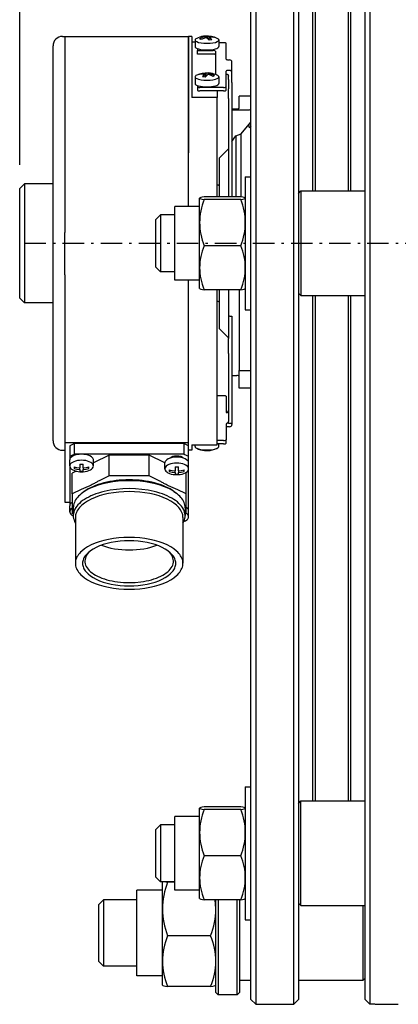
# Model space of a CAD drawing. Extents: x -140 to 1467, y 621 to 3584.
# Drawn here: x -137 to -58, y 660 to 867 of the extents above; entities that cross this region are included whole.
import ezdxf

# ---------------------------------------------------------------- set-up
doc = ezdxf.new("R2010")
doc.units = 0
doc.linetypes.add('CENTER', pattern=[8, 4.5, -1.5, 0.5, -1.5])
doc.linetypes.add('SOLID', pattern=[0])
doc.layers.add('1', color=7, linetype='Continuous')

# ---------------------------------------------------------------- blocks, each defined once
blk = doc.blocks.new('*D19')
at = {"layer": '1', "color": 3, "linetype": 'SOLID'}
blk.add_line((-137.45, 836.58), (-137.45, 1141.36), dxfattribs=at)

msp = doc.modelspace()

# ---------------------------------------------------------------- linework, layer by layer
at = {"layer": '1', "color": 7, "linetype": 'SOLID'}
for p, q in [((-87.85, 980.08), (-87.85, 660.08)), ((-79.85, 660.08), (-79.85, 980.08)), ((-63.85, 980.08), (-63.85, 660.08)), ((-88.85, 661.08), (-88.85, 979.08)), ((-78.85, 979.08), (-78.85, 661.08)), ((-64.85, 661.08), (-64.85, 979.08)), ((-75.85, 831.08), (-75.85, 937.33)), ((-75.35, 937.33), (-75.35, 831.08)), ((-68.35, 831.08), (-68.35, 937.33)), ((-67.85, 831.08), (-67.85, 937.33)), ((-128.45, 863.58), (-101.95, 863.58)), ((-127.95, 863.58), (-127.95, 822.36)), ((-101.95, 863.58), (-101.95, 839.08)), ((-101.95, 839.08), (-101.95, 863.58)), ((-101.25, 863.58), (-101.95, 863.58)), ((-101.25, 863.58), (-101.25, 850.72)), ((-98.55, 863.49), (-98.55, 863.24)), ((-98.53, 863.64), (-98.44, 863.27)), ((-97.96, 863.09), (-97.96, 863.57)), ((-97.64, 862.8), (-97.64, 863.41)), ((-96.92, 863.39), (-96.87, 863.5)), ((-130.45, 778.58), (-130.45, 861.58)), ((-101.25, 862.46), (-100.6, 862.46)), ((-100.6, 862.83), (-100.6, 861.43)), ((-95.6, 862.83), (-95.6, 861.43)), ((-94.6, 862.26), (-95.6, 862.26)), ((-94.1, 858.8), (-94.1, 862.13)), ((-100.1, 861.02), (-100.1, 860.6)), ((-100.1, 860.6), (-96.8, 860.6)), ((-100.1, 859.88), (-100.1, 860.6)), ((-96.8, 859.88), (-100.1, 859.88)), ((-96.3, 860.46), (-96.3, 855.56)), ((-93.6, 858.66), (-93.35, 858.66)), ((-92.85, 855.96), (-92.85, 858.18)), ((-100.6, 855.06), (-100.6, 853.67)), ((-99.37, 855.72), (-99.32, 855.61)), ((-98.55, 855.64), (-98.55, 855.04)), ((-98.26, 855.25), (-98.26, 855.81)), ((-97.82, 855.53), (-97.75, 855.88)), ((-97.65, 855.49), (-97.65, 855.73)), ((-95.6, 855.06), (-95.6, 853.67)), ((-94.1, 852.97), (-94.1, 856.3)), ((-93.35, 856.44), (-93.6, 856.44)), ((-93.6, 854.52), (-93.6, 855.24)), ((-92.85, 854.52), (-92.85, 855.96)), ((-100.1, 853.25), (-100.1, 852.97)), ((-100.1, 852.97), (-100.1, 852.25)), ((-94.1, 852.25), (-94.1, 852.97)), ((-93.6, 854.52), (-93.6, 853.9)), ((-93.6, 853.9), (-93.6, 852.53)), ((-92.85, 853.9), (-92.85, 854.52)), ((-92.85, 853.9), (-92.85, 852.53)), ((-94.6, 852.83), (-99.6, 852.83)), ((-94.6, 852.11), (-99.6, 852.11)), ((-95.95, 852.11), (-95.95, 850.72)), ((-93.6, 850.51), (-93.6, 852.53)), ((-92.85, 852.53), (-92.85, 850.51)), ((-88.85, 851), (-91.35, 851)), ((-91.35, 848.51), (-91.35, 851)), ((-95.95, 850.72), (-101.25, 850.72)), ((-95.95, 829.82), (-95.95, 850.72)), ((-93.6, 850.51), (-93.6, 829.82)), ((-92.85, 850.51), (-92.85, 829.82)), ((-92.85, 848.37), (-91.85, 848.37)), ((-92.85, 848.16), (-89.35, 848.16)), ((-90.95, 843.08), (-88.85, 845.58)), ((-89.12, 845.25), (-88.85, 845.57)), ((-88.85, 845.25), (-89.12, 845.25)), ((-88.85, 844.69), (-89.12, 844.37)), ((-92.85, 841.49), (-92.01, 842.69)), ((-92.01, 842.69), (-90.95, 843.08)), ((-92.01, 842.69), (-92.01, 829.82)), ((-90.95, 829.82), (-90.95, 843.08)), ((-92.85, 841.52), (-92.85, 841.49)), ((-101.95, 827.83), (-101.95, 839.08)), ((-95.45, 838.08), (-93.6, 839.93)), ((-95.45, 829.82), (-95.45, 838.08)), ((-137.45, 831.58), (-136.45, 832.58)), ((-136.45, 832.58), (-136.45, 807.58)), ((-130.45, 832.58), (-136.45, 832.58)), ((-95.75, 832.28), (-95.95, 832.28)), ((-90.05, 834.08), (-90.05, 806.08)), ((-90.05, 834.08), (-88.85, 834.08)), ((-137.45, 808.58), (-137.45, 831.58)), ((-78.85, 830.58), (-78.35, 831.08)), ((-78.35, 831.08), (-78.35, 809.08)), ((-78.35, 831.08), (-64.85, 831.08)), ((-99.65, 829.57), (-99.65, 829.58)), ((-99.65, 824.44), (-99.65, 829.57)), ((-90.99, 829.82), (-98.71, 829.82)), ((-90.99, 829.31), (-98.71, 829.31)), ((-108.85, 825.08), (-107.85, 826.08)), ((-107.85, 826.08), (-107.85, 814.08)), ((-104.85, 826.08), (-107.85, 826.08)), ((-104.85, 812.33), (-104.85, 827.83)), ((-99.65, 827.83), (-104.85, 827.83)), ((-108.85, 815.08), (-108.85, 825.08)), ((-99.65, 814.95), (-99.65, 824.44)), ((-127.95, 813.44), (-127.95, 822.36)), ((-90.99, 819.57), (-98.71, 819.57)), ((-108.85, 815.08), (-107.85, 814.08)), ((-104.85, 814.08), (-107.85, 814.08)), ((-99.65, 810.58), (-99.65, 814.95)), ((-127.95, 813.44), (-127.95, 791.25)), ((-99.65, 812.33), (-104.85, 812.33)), ((-101.95, 791.25), (-101.95, 812.33)), ((-90.99, 810.33), (-98.71, 810.33)), ((-95.95, 777.7), (-95.95, 810.33)), ((-95.45, 802.08), (-95.45, 810.33)), ((-93.6, 810.33), (-93.6, 804.9)), ((-91.35, 810.33), (-91.35, 793.34)), ((-78.85, 809.58), (-78.35, 809.08)), ((-137.45, 808.58), (-136.45, 807.58)), ((-130.45, 807.58), (-136.45, 807.58)), ((-95.75, 807.88), (-95.95, 807.88)), ((-78.35, 809.08), (-64.85, 809.08)), ((-75.85, 702.83), (-75.85, 809.08)), ((-75.35, 809.08), (-75.35, 702.83)), ((-68.35, 702.83), (-68.35, 809.08)), ((-67.85, 702.83), (-67.85, 809.08)), ((-90.05, 806.08), (-88.85, 806.08)), ((-93.6, 804.9), (-93.6, 800.07)), ((-93.1, 804.76), (-92.85, 804.76)), ((-92.85, 804.76), (-92.85, 792.27)), ((-95.45, 802.08), (-93.6, 800.23)), ((-93.6, 796.88), (-93.6, 800.07)), ((-93.6, 796.88), (-93.6, 782.63)), ((-91.35, 793.34), (-88.85, 793.34)), ((-91.35, 789.63), (-91.35, 793.34)), ((-127.95, 791.25), (-127.95, 781.86)), ((-101.95, 781.86), (-101.95, 791.25)), ((-92.85, 792.27), (-91.85, 792.27)), ((-92.85, 792.27), (-92.85, 782.63)), ((-88.85, 789.63), (-91.35, 789.63)), ((-94.6, 788.04), (-95.95, 788.04)), ((-94.1, 787.91), (-94.1, 784.58)), ((-93.6, 782.2), (-93.6, 782.63)), ((-92.85, 782.63), (-92.85, 782.2)), ((-127.95, 781.86), (-127.95, 778.21)), ((-101.95, 778.21), (-101.95, 781.86)), ((-94.1, 782.08), (-94.1, 778.75)), ((-92.85, 782.2), (-93.6, 782.2)), ((-93.35, 781.5), (-93.6, 781.5)), ((-92.85, 782.2), (-92.85, 781.98)), ((-94.6, 778.61), (-95.95, 778.61)), ((-94.1, 778.03), (-94.1, 778.75)), ((-128.45, 776.58), (-127.95, 776.58)), ((-127.95, 778.21), (-101.95, 778.21)), ((-127.95, 778.21), (-127.95, 765.65)), ((-125.95, 777.97), (-126.95, 777.49)), ((-126.95, 777.49), (-126.95, 775.3)), ((-102.95, 777.97), (-125.95, 777.97)), ((-125.95, 775.78), (-125.95, 777.97)), ((-102.95, 777.97), (-102.95, 775.78)), ((-101.95, 777.49), (-102.95, 777.97)), ((-101.95, 777.49), (-101.95, 778.21)), ((-101.95, 775.3), (-101.95, 777.49)), ((-101.25, 776.58), (-101.95, 776.58)), ((-101.25, 777.7), (-95.95, 777.7)), ((-101.25, 777.7), (-101.25, 776.58)), ((-100.6, 777.33), (-100.6, 777.7)), ((-94.6, 777.89), (-95.95, 777.89)), ((-95.6, 777.33), (-95.6, 777.89)), ((-126.95, 775.3), (-125.95, 775.78)), ((-126.95, 775.3), (-126.95, 774.53)), ((-126.95, 773.26), (-126.95, 774.53)), ((-102.95, 775.78), (-125.95, 775.78)), ((-118.67, 775.54), (-121.95, 773.95)), ((-121.95, 773.26), (-121.95, 774.53)), ((-110.23, 775.54), (-118.67, 775.54)), ((-118.67, 771.16), (-118.67, 775.54)), ((-106.95, 773.95), (-110.23, 775.54)), ((-110.23, 771.16), (-110.23, 775.54)), ((-105.7, 774.96), (-105.7, 775.05)), ((-103.2, 774.96), (-103.2, 775.05)), ((-102.95, 775.78), (-101.95, 775.3)), ((-101.95, 773.92), (-101.95, 775.3)), ((-126.95, 773.26), (-126.95, 764.91)), ((-125.6, 772.19), (-126.45, 771.78)), ((-125.84, 773.02), (-126.01, 772.74)), ((-124.79, 773.66), (-124.79, 772.86)), ((-124.79, 772.53), (-124.79, 772.86)), ((-124.79, 772.53), (-124.79, 772.15)), ((-124.11, 772.86), (-124.11, 773.66)), ((-124.11, 772.86), (-124.11, 772.53)), ((-124.11, 772.15), (-124.11, 772.53)), ((-122.89, 772.74), (-123.05, 773.02)), ((-106.95, 772.65), (-106.95, 773.92)), ((-105.84, 772.41), (-106.01, 772.13)), ((-104.79, 773.05), (-104.79, 772.24)), ((-104.79, 771.92), (-104.79, 772.24)), ((-104.11, 772.24), (-104.11, 773.05)), ((-104.11, 772.24), (-104.11, 771.92)), ((-102.89, 772.13), (-103.05, 772.41)), ((-101.95, 772.65), (-101.95, 773.92)), ((-101.95, 764.18), (-101.95, 772.65)), ((-126.45, 767.4), (-126.45, 771.78)), ((-118.67, 771.16), (-120.6, 770.23)), ((-110.23, 771.16), (-118.67, 771.16)), ((-108.3, 770.23), (-110.23, 771.16)), ((-104.79, 771.92), (-104.79, 771.54)), ((-104.11, 771.54), (-104.11, 771.92)), ((-102.45, 771.78), (-102.58, 771.84)), ((-102.45, 767.4), (-102.45, 771.78)), ((-124.52, 768.34), (-126.45, 767.4)), ((-102.45, 767.4), (-104.38, 768.34)), ((-126.45, 767.4), (-126.45, 763.32)), ((-123.87, 767.89), (-124.25, 767.62)), ((-105.03, 767.89), (-104.65, 767.62)), ((-102.45, 763.32), (-102.45, 767.4)), ((-127.95, 765.65), (-126.95, 765.65)), ((-126.95, 763.64), (-126.95, 764.91)), ((-126.2, 764.49), (-126.2, 762.82)), ((-102.7, 764.49), (-102.7, 762.82)), ((-101.95, 764.18), (-102.04, 764.14)), ((-126.45, 763.32), (-126.2, 763.2)), ((-125.75, 762.43), (-125.75, 752.8)), ((-103.15, 762.43), (-103.15, 752.8)), ((-102.7, 763.2), (-102.45, 763.32)), ((-101.95, 762.55), (-101.95, 763.82)), ((-90.05, 705.83), (-90.05, 677.83)), ((-90.05, 705.83), (-88.85, 705.83)), ((-78.85, 702.33), (-78.35, 702.83)), ((-78.35, 702.83), (-64.85, 702.83)), ((-78.35, 680.83), (-78.35, 702.83)), ((-99.65, 701.32), (-99.65, 701.33)), ((-99.65, 696.19), (-99.65, 701.32)), ((-90.99, 701.57), (-98.71, 701.57)), ((-90.99, 701.06), (-98.71, 701.06)), ((-108.85, 696.83), (-107.85, 697.83)), ((-107.85, 697.83), (-107.85, 685.83)), ((-104.85, 697.83), (-107.85, 697.83)), ((-104.85, 684.08), (-104.85, 699.58)), ((-99.65, 699.58), (-104.85, 699.58)), ((-108.85, 686.83), (-108.85, 696.83)), ((-99.65, 686.7), (-99.65, 696.19)), ((-90.99, 691.32), (-98.71, 691.32)), ((-108.85, 686.83), (-107.85, 685.83)), ((-104.85, 685.83), (-107.85, 685.83)), ((-107.45, 680.13), (-107.45, 685.83)), ((-104.85, 685.77), (-106.36, 685.77)), ((-99.65, 682.33), (-99.65, 686.7)), ((-112.85, 666.08), (-112.85, 684.08)), ((-107.45, 684.08), (-112.85, 684.08)), ((-99.65, 684.08), (-104.85, 684.08)), ((-120.85, 681.08), (-119.85, 682.08)), ((-119.85, 682.08), (-119.85, 668.08)), ((-112.85, 682.08), (-119.85, 682.08)), ((-90.99, 682.08), (-98.71, 682.08)), ((-96.25, 662.58), (-96.25, 682.08)), ((-95.75, 682.08), (-95.75, 662.08)), ((-91.75, 662.08), (-91.75, 682.08)), ((-91.25, 682.08), (-91.25, 662.58)), ((-78.85, 681.33), (-78.35, 680.83)), ((-120.85, 669.08), (-120.85, 681.08)), ((-107.45, 669.15), (-107.45, 680.13)), ((-78.35, 680.83), (-64.85, 680.83)), ((-65.35, 680.83), (-65.35, 665.08)), ((-90.05, 677.83), (-88.85, 677.83)), ((-97.34, 674.49), (-106.36, 674.49)), ((-120.85, 669.08), (-119.85, 668.08)), ((-107.45, 664.08), (-107.45, 669.15)), ((-112.85, 668.08), (-119.85, 668.08)), ((-107.45, 666.08), (-112.85, 666.08)), ((-88.85, 665.08), (-91.25, 665.08)), ((-65.35, 665.08), (-78.85, 665.08)), ((-64.85, 665.58), (-65.35, 665.08)), ((-97.34, 663.8), (-106.36, 663.8)), ((-96.25, 662.58), (-95.75, 662.08)), ((-91.25, 662.58), (-91.75, 662.08)), ((-91.75, 662.08), (-95.75, 662.08)), ((-88.85, 661.08), (-87.85, 660.08)), ((-78.85, 661.08), (-79.85, 660.08)), ((-64.85, 661.08), (-63.85, 660.08)), ((-87.85, 660.08), (-79.85, 660.08)), ((-62.81, 660.08), (-63.85, 660.08))]:
    msp.add_line(p, q, dxfattribs=at)
at = {"layer": '1', "color": 2, "linetype": 'CENTER'}
msp.add_line((-136.43, 820.08), (745.16, 820.08), dxfattribs=at)
at = {"layer": '1', "color": 7, "linetype": 'SOLID'}
for points in [[(-98.55, 863.49), (-99.1, 863.33), (-99.64, 863.1)], [(-98.24, 863.32), (-98.79, 863.16), (-99.32, 862.93)], [(-98.53, 863.64), (-98.83, 863.61), (-99.12, 863.56)], [(-98.55, 863.49), (-98.84, 863.56), (-99.12, 863.56)], [(-97.96, 863.57), (-98.24, 863.65), (-98.53, 863.64)], [(-97.67, 862.79), (-97.95, 863.09), (-98.24, 863.32)], [(-96.87, 863.5), (-97.41, 863.57), (-97.96, 863.57)], [(-97.07, 862.88), (-97.35, 863.18), (-97.64, 863.41)], [(-96.56, 863.34), (-97.09, 863.41), (-97.64, 863.41)], [(-96.56, 863.34), (-96.71, 863.43), (-96.87, 863.5)], [(-100.26, 863.17), (-100.41, 863.09), (-100.51, 863), (-100.58, 862.92), (-100.6, 862.83), (-100.58, 862.73), (-100.51, 862.65), (-100.41, 862.56), (-100.26, 862.48), (-99.87, 862.33), (-99.35, 862.22), (-98.75, 862.16), (-98.1, 862.13), (-97.45, 862.16), (-96.85, 862.22), (-96.33, 862.33), (-95.93, 862.48), (-95.79, 862.56), (-95.68, 862.65), (-95.62, 862.73), (-95.6, 862.83), (-95.62, 862.92), (-95.68, 863), (-95.79, 863.09), (-95.93, 863.17)], [(-100.6, 861.43), (-100.59, 861.36), (-100.55, 861.3), (-100.41, 861.17), (-100.18, 861.05), (-99.87, 860.94), (-99.49, 860.86), (-99.06, 860.79), (-98.59, 860.75), (-98.1, 860.74), (-97.61, 860.75), (-97.14, 860.79), (-96.71, 860.86), (-96.33, 860.94), (-96.02, 861.05), (-95.79, 861.17), (-95.65, 861.3), (-95.61, 861.36), (-95.6, 861.43)], [(-99.32, 862.93), (-99.64, 863.1)], [(-97.07, 862.88), (-97.67, 862.79)], [(-94.1, 862.13), (-94.11, 862.15), (-94.14, 862.18), (-94.24, 862.22), (-94.41, 862.25), (-94.6, 862.26)], [(-96.3, 860.46), (-96.31, 860.49), (-96.34, 860.51), (-96.44, 860.56), (-96.61, 860.59), (-96.8, 860.6)], [(-96.3, 859.74), (-96.31, 859.77), (-96.34, 859.79), (-96.44, 859.84), (-96.61, 859.87), (-96.8, 859.88)], [(-94.1, 858.8), (-94.09, 858.77), (-94.06, 858.74), (-93.95, 858.7), (-93.79, 858.67), (-93.6, 858.66)], [(-92.85, 858.18), (-92.89, 858.36), (-92.99, 858.52), (-93.16, 858.62), (-93.35, 858.66)], [(-100.26, 855.41), (-100.41, 855.33), (-100.51, 855.24), (-100.58, 855.15), (-100.6, 855.06), (-100.58, 854.97), (-100.51, 854.88), (-100.41, 854.79), (-100.26, 854.71), (-99.87, 854.57), (-99.35, 854.46), (-98.75, 854.39), (-98.1, 854.37), (-97.45, 854.39), (-96.85, 854.46), (-96.33, 854.57), (-95.93, 854.71), (-95.79, 854.79), (-95.68, 854.88), (-95.62, 854.97), (-95.6, 855.06), (-95.62, 855.15), (-95.68, 855.24), (-95.79, 855.33), (-95.93, 855.41)], [(-99.37, 855.72), (-99.52, 855.64), (-99.66, 855.55)], [(-98.55, 855.64), (-99.11, 855.63), (-99.66, 855.55)], [(-98.26, 855.81), (-98.83, 855.8), (-99.37, 855.72)], [(-98.55, 855.64), (-98.81, 855.4), (-99.06, 855.1)], [(-98.45, 855.02), (-99.06, 855.1)], [(-97.93, 855.56), (-98.19, 855.32), (-98.45, 855.02)], [(-97.75, 855.88), (-98, 855.88), (-98.26, 855.81)], [(-96.82, 855.18), (-97.37, 855.41), (-97.93, 855.56)], [(-97.14, 855.81), (-97.44, 855.86), (-97.75, 855.88)], [(-97.14, 855.81), (-97.39, 855.81), (-97.65, 855.73)], [(-96.54, 855.35), (-97.09, 855.58), (-97.65, 855.73)], [(-96.54, 855.35), (-96.82, 855.18)], [(-93.6, 856.44), (-93.79, 856.43), (-93.95, 856.4), (-94.06, 856.35), (-94.09, 856.33), (-94.1, 856.3)], [(-94.1, 855.58), (-94.1, 855.59), (-94.09, 855.6), (-94.08, 855.62), (-94.07, 855.63), (-94.05, 855.64), (-94.03, 855.65), (-94, 855.65), (-93.88, 855.65), (-93.84, 855.63), (-93.81, 855.62), (-93.78, 855.6), (-93.75, 855.57), (-93.72, 855.55), (-93.69, 855.51), (-93.67, 855.48), (-93.65, 855.44), (-93.63, 855.4), (-93.62, 855.36), (-93.61, 855.32), (-93.6, 855.28), (-93.6, 855.24)], [(-92.85, 855.96), (-92.89, 856.14), (-92.99, 856.3), (-93.16, 856.4), (-93.35, 856.44)], [(-100.6, 853.67), (-100.59, 853.6), (-100.55, 853.53), (-100.41, 853.4), (-100.18, 853.28), (-99.87, 853.18), (-99.49, 853.09), (-99.06, 853.03), (-98.59, 852.99), (-98.1, 852.97), (-97.61, 852.99), (-97.14, 853.03), (-96.71, 853.09), (-96.33, 853.18), (-96.02, 853.28), (-95.79, 853.4), (-95.65, 853.53), (-95.61, 853.6), (-95.6, 853.67)], [(-100.1, 852.97), (-100.09, 852.95), (-100.06, 852.92), (-99.95, 852.88), (-99.79, 852.85), (-99.6, 852.83)], [(-94.6, 852.83), (-94.41, 852.85), (-94.24, 852.88), (-94.14, 852.92), (-94.11, 852.95), (-94.1, 852.97)], [(-100.1, 852.25), (-100.09, 852.23), (-100.06, 852.2), (-99.95, 852.15), (-99.79, 852.12), (-99.6, 852.11)], [(-94.6, 852.11), (-94.41, 852.12), (-94.24, 852.15), (-94.14, 852.2), (-94.11, 852.23), (-94.1, 852.25)], [(-91.85, 848.37), (-91.66, 848.38), (-91.49, 848.41), (-91.39, 848.46), (-91.36, 848.48), (-91.35, 848.51)], [(-89.35, 848.16), (-89.16, 848.17), (-88.99, 848.2), (-88.89, 848.25), (-88.86, 848.27), (-88.85, 848.3)], [(-89.12, 844.37), (-89.14, 844.41), (-89.17, 844.45), (-89.19, 844.48), (-89.2, 844.52), (-89.22, 844.56), (-89.23, 844.59), (-89.24, 844.63), (-89.25, 844.66), (-89.26, 844.7), (-89.27, 844.74), (-89.27, 844.77), (-89.27, 844.81), (-89.27, 844.85), (-89.27, 844.88), (-89.26, 844.92), (-89.25, 844.96), (-89.24, 844.99), (-89.23, 845.03), (-89.22, 845.07), (-89.2, 845.1), (-89.19, 845.14), (-89.17, 845.18), (-89.14, 845.21), (-89.12, 845.25)], [(-98.71, 829.82), (-99.12, 829.76), (-99.41, 829.7), (-99.59, 829.63), (-99.63, 829.6), (-99.65, 829.57)], [(-99.65, 829.57), (-99.63, 829.54), (-99.59, 829.5), (-99.41, 829.44), (-99.12, 829.38), (-98.71, 829.31)], [(-98.71, 829.31), (-98.93, 828.72), (-99.12, 828.13), (-99.28, 827.52), (-99.41, 826.91), (-99.51, 826.3), (-99.59, 825.68), (-99.63, 825.06), (-99.65, 824.44)], [(-90.05, 829.57), (-90.06, 829.6), (-90.11, 829.63), (-90.29, 829.7), (-90.58, 829.76), (-90.99, 829.82)], [(-90.99, 829.31), (-90.58, 829.38), (-90.29, 829.44), (-90.11, 829.5), (-90.06, 829.54), (-90.05, 829.57)], [(-90.05, 824.44), (-90.06, 825.06), (-90.11, 825.68), (-90.18, 826.3), (-90.29, 826.91), (-90.42, 827.52), (-90.58, 828.13), (-90.77, 828.72), (-90.99, 829.31)], [(-99.65, 824.44), (-99.63, 823.82), (-99.59, 823.2), (-99.51, 822.58), (-99.41, 821.97), (-99.28, 821.36), (-99.12, 820.76), (-98.93, 820.16), (-98.71, 819.57)], [(-90.99, 819.57), (-90.77, 820.16), (-90.58, 820.76), (-90.42, 821.36), (-90.29, 821.97), (-90.18, 822.58), (-90.11, 823.2), (-90.06, 823.82), (-90.05, 824.44)], [(-98.71, 819.57), (-98.93, 819.01), (-99.12, 818.44), (-99.28, 817.87), (-99.41, 817.29), (-99.51, 816.71), (-99.59, 816.13), (-99.63, 815.54), (-99.65, 814.95)], [(-90.05, 814.95), (-90.06, 815.54), (-90.11, 816.13), (-90.18, 816.71), (-90.29, 817.29), (-90.42, 817.87), (-90.58, 818.44), (-90.77, 819.01), (-90.99, 819.57)], [(-99.65, 814.95), (-99.63, 814.36), (-99.59, 813.78), (-99.51, 813.19), (-99.41, 812.61), (-99.28, 812.03), (-99.12, 811.46), (-98.93, 810.89), (-98.71, 810.33)], [(-90.99, 810.33), (-90.77, 810.89), (-90.58, 811.46), (-90.42, 812.03), (-90.29, 812.61), (-90.18, 813.19), (-90.11, 813.78), (-90.06, 814.36), (-90.05, 814.95)], [(-99.64, 810.57), (-99.56, 810.51), (-99.37, 810.45), (-98.71, 810.33)], [(-90.99, 810.33), (-90.32, 810.45), (-90.14, 810.51), (-90.05, 810.57)], [(-93.6, 804.9), (-93.59, 804.87), (-93.56, 804.84), (-93.45, 804.8), (-93.29, 804.77), (-93.1, 804.76)], [(-91.35, 792.13), (-91.36, 792.16), (-91.39, 792.18), (-91.49, 792.23), (-91.66, 792.26), (-91.85, 792.27)], [(-94.1, 787.91), (-94.11, 787.93), (-94.14, 787.96), (-94.24, 788), (-94.41, 788.03), (-94.6, 788.04)], [(-94.1, 784.58), (-94.1, 784.57), (-94.09, 784.55), (-94.08, 784.54), (-94.07, 784.53), (-94.05, 784.52), (-94.03, 784.51), (-94, 784.51), (-93.88, 784.51), (-93.84, 784.52), (-93.81, 784.54), (-93.78, 784.56), (-93.75, 784.58), (-93.72, 784.61), (-93.69, 784.64), (-93.67, 784.68), (-93.65, 784.71), (-93.63, 784.75), (-93.62, 784.79), (-93.61, 784.84), (-93.6, 784.88), (-93.6, 784.92)], [(-93.6, 782.7), (-93.6, 782.66), (-93.61, 782.62), (-93.62, 782.58), (-93.63, 782.53), (-93.65, 782.5), (-93.67, 782.46), (-93.69, 782.42), (-93.72, 782.39), (-93.75, 782.35), (-93.78, 782.32), (-93.81, 782.29), (-93.84, 782.27), (-93.88, 782.24), (-93.92, 782.22), (-93.95, 782.2), (-93.98, 782.19), (-94, 782.17), (-94.03, 782.16), (-94.05, 782.14), (-94.07, 782.13), (-94.08, 782.12), (-94.09, 782.11), (-94.1, 782.09), (-94.1, 782.08)], [(-93.6, 781.5), (-93.79, 781.49), (-93.95, 781.46), (-94.06, 781.41), (-94.09, 781.39), (-94.1, 781.36)], [(-93.35, 781.5), (-93.16, 781.54), (-92.99, 781.64), (-92.89, 781.8), (-92.85, 781.98)], [(-94.6, 778.61), (-94.41, 778.63), (-94.24, 778.66), (-94.14, 778.7), (-94.11, 778.73), (-94.1, 778.75)], [(-100.6, 777.33), (-100.59, 777.27), (-100.55, 777.2), (-100.41, 777.07), (-100.18, 776.95), (-99.87, 776.84), (-99.49, 776.76), (-99.06, 776.69), (-98.59, 776.65), (-98.1, 776.64), (-97.61, 776.65), (-97.14, 776.69), (-96.71, 776.76), (-96.33, 776.84), (-96.02, 776.95), (-95.79, 777.07), (-95.65, 777.2), (-95.61, 777.27), (-95.6, 777.33)], [(-98.64, 776.52), (-98.6, 776.52)], [(-98.64, 776.52), (-98.3, 776.5), (-97.97, 776.5)], [(-97.97, 776.5), (-97.94, 776.5)], [(-94.6, 777.89), (-94.41, 777.9), (-94.24, 777.93), (-94.14, 777.98), (-94.11, 778.01), (-94.1, 778.03)], [(-121.95, 774.53), (-121.96, 774.65), (-122, 774.76), (-122.06, 774.88), (-122.14, 774.99), (-122.37, 775.2), (-122.68, 775.38), (-123.06, 775.53), (-123.49, 775.65), (-123.96, 775.71), (-124.45, 775.74), (-124.94, 775.71), (-125.41, 775.65), (-125.84, 775.53), (-126.22, 775.38), (-126.53, 775.2), (-126.76, 774.99), (-126.84, 774.88), (-126.9, 774.76), (-126.94, 774.65), (-126.95, 774.53)], [(-123.72, 772.1), (-123.3, 772.19), (-122.93, 772.3), (-122.6, 772.44), (-122.33, 772.62), (-122.13, 772.81), (-122, 773.01), (-121.95, 773.22), (-121.98, 773.44), (-122.08, 773.65), (-122.26, 773.84), (-122.51, 774.02), (-122.82, 774.17), (-123.18, 774.3), (-123.58, 774.39), (-124.01, 774.45), (-124.45, 774.47), (-124.89, 774.45), (-125.32, 774.39), (-125.72, 774.3), (-126.08, 774.17), (-126.39, 774.02), (-126.64, 773.84), (-126.82, 773.65), (-126.92, 773.44), (-126.95, 773.22), (-126.9, 773.01), (-126.77, 772.81), (-126.56, 772.62), (-126.29, 772.44), (-125.97, 772.3), (-125.59, 772.19), (-125.18, 772.1)], [(-101.95, 773.92), (-101.96, 774.04), (-102, 774.15), (-102.06, 774.27), (-102.14, 774.38), (-102.37, 774.59), (-102.68, 774.77), (-103.06, 774.92), (-103.49, 775.03), (-103.96, 775.1), (-104.45, 775.13), (-104.94, 775.1), (-105.41, 775.03), (-105.84, 774.92), (-106.22, 774.77), (-106.53, 774.59), (-106.76, 774.38), (-106.84, 774.27), (-106.9, 774.15), (-106.94, 774.04), (-106.95, 773.92)], [(-103, 774.9), (-103.11, 775), (-103.25, 775.08), (-103.59, 775.23), (-104, 775.31), (-104.45, 775.35), (-104.89, 775.31), (-105.3, 775.23), (-105.65, 775.08), (-105.78, 775), (-105.9, 774.9)], [(-126.01, 773.07), (-125.41, 772.93), (-124.79, 772.86)], [(-126.01, 773.07), (-126.01, 772.74)], [(-126.01, 772.74), (-125.41, 772.6), (-124.79, 772.53)], [(-124.79, 773.66), (-124.11, 773.66)], [(-124.11, 772.86), (-123.49, 772.93), (-122.89, 773.07)], [(-124.11, 772.53), (-123.49, 772.6), (-122.89, 772.74)], [(-122.89, 772.74), (-122.89, 773.07)], [(-103.72, 771.49), (-103.3, 771.57), (-102.93, 771.69), (-102.6, 771.83), (-102.33, 772), (-102.13, 772.19), (-102, 772.4), (-101.95, 772.61), (-101.98, 772.83), (-102.08, 773.03), (-102.26, 773.23), (-102.51, 773.41), (-102.82, 773.56), (-103.18, 773.69), (-103.58, 773.78), (-104.01, 773.84), (-104.45, 773.86), (-104.89, 773.84), (-105.32, 773.78), (-105.72, 773.69), (-106.08, 773.56), (-106.39, 773.41), (-106.64, 773.23), (-106.82, 773.03), (-106.92, 772.83), (-106.95, 772.61), (-106.9, 772.4), (-106.77, 772.19), (-106.56, 772), (-106.29, 771.83), (-105.97, 771.69), (-105.59, 771.57), (-105.18, 771.49)], [(-106.01, 772.45), (-105.41, 772.32), (-104.79, 772.24)], [(-106.01, 772.45), (-106.01, 772.13)], [(-104.79, 773.05), (-104.11, 773.05)], [(-104.11, 772.24), (-103.49, 772.32), (-102.89, 772.45)], [(-102.89, 772.13), (-102.89, 772.45)], [(-102.7, 764.49), (-102.71, 764.77), (-102.75, 765.04), (-102.83, 765.32), (-102.92, 765.59), (-103.05, 765.87), (-103.2, 766.13), (-103.39, 766.4), (-103.59, 766.66), (-103.83, 766.91), (-104.09, 767.16), (-104.37, 767.41), (-104.68, 767.64), (-105.37, 768.09), (-106.14, 768.5), (-106.99, 768.88), (-107.92, 769.21), (-108.91, 769.49), (-109.95, 769.73), (-111.04, 769.92), (-112.16, 770.06), (-113.3, 770.14), (-114.45, 770.16), (-115.6, 770.14), (-116.74, 770.06), (-117.86, 769.92), (-118.94, 769.73), (-119.99, 769.49), (-120.98, 769.21), (-121.9, 768.88), (-122.76, 768.5), (-123.53, 768.09), (-124.22, 767.64), (-124.53, 767.41), (-124.81, 767.16), (-125.07, 766.91), (-125.3, 766.66), (-125.51, 766.4), (-125.69, 766.13), (-125.85, 765.87), (-125.97, 765.59), (-126.07, 765.32), (-126.14, 765.04), (-126.18, 764.77), (-126.2, 764.49)], [(-124.79, 772.15), (-124.45, 772.14), (-124.11, 772.15)], [(-120.6, 770.23), (-120.76, 770.15), (-120.93, 770.06), (-121.09, 769.97), (-121.25, 769.88), (-121.41, 769.79), (-121.57, 769.7), (-121.74, 769.61), (-121.91, 769.52), (-122.07, 769.42), (-122.24, 769.34), (-122.4, 769.25), (-122.56, 769.17), (-122.72, 769.1), (-122.88, 769.03), (-123.04, 768.96), (-123.21, 768.89), (-123.38, 768.82), (-123.55, 768.75), (-123.71, 768.68), (-123.87, 768.62), (-124.02, 768.56), (-124.19, 768.48), (-124.36, 768.41), (-124.52, 768.34)], [(-105.03, 767.89), (-105.43, 768.17), (-105.86, 768.43), (-106.33, 768.68), (-106.83, 768.91), (-107.36, 769.13), (-107.92, 769.34), (-108.5, 769.52), (-109.1, 769.69), (-109.72, 769.84), (-110.36, 769.97), (-111.02, 770.08), (-111.69, 770.18), (-112.37, 770.25), (-113.06, 770.3), (-113.75, 770.33), (-114.45, 770.34), (-115.14, 770.33), (-115.84, 770.3), (-116.53, 770.25), (-117.21, 770.18), (-117.88, 770.08), (-118.53, 769.97), (-119.17, 769.84), (-119.8, 769.69), (-120.4, 769.52), (-120.98, 769.34), (-121.54, 769.13), (-122.06, 768.91), (-122.56, 768.68), (-123.03, 768.43), (-123.47, 768.17), (-123.87, 767.89)], [(-104.38, 768.34), (-104.54, 768.41), (-104.71, 768.48), (-104.87, 768.56), (-105.03, 768.62), (-105.19, 768.68), (-105.35, 768.75), (-105.52, 768.82), (-105.69, 768.89), (-105.85, 768.96), (-106.02, 769.03), (-106.18, 769.1), (-106.34, 769.17), (-106.49, 769.25), (-106.66, 769.34), (-106.82, 769.42), (-106.99, 769.52), (-107.16, 769.61), (-107.32, 769.7), (-107.49, 769.79), (-107.64, 769.88), (-107.8, 769.97), (-107.97, 770.06), (-108.14, 770.15), (-108.3, 770.23)], [(-106.01, 772.13), (-105.41, 771.99), (-104.79, 771.92)], [(-104.79, 771.54), (-104.45, 771.52), (-104.11, 771.54)], [(-104.11, 771.92), (-103.49, 771.99), (-102.89, 772.13)], [(-103.15, 761.27), (-102.98, 761.58), (-102.85, 761.91), (-102.76, 762.23), (-102.71, 762.56), (-102.7, 762.89), (-102.73, 763.21), (-102.79, 763.54), (-102.9, 763.86), (-103.04, 764.19), (-103.22, 764.5), (-103.44, 764.81), (-103.7, 765.12), (-103.99, 765.41), (-104.32, 765.7), (-104.68, 765.98), (-105.07, 766.24), (-105.49, 766.5), (-105.95, 766.74), (-106.43, 766.97), (-106.94, 767.19), (-107.47, 767.39), (-108.03, 767.58), (-108.61, 767.75), (-109.21, 767.91), (-109.83, 768.04), (-110.46, 768.16), (-111.76, 768.35), (-113.09, 768.46), (-114.45, 768.5), (-115.8, 768.46), (-117.14, 768.35), (-118.44, 768.16), (-119.07, 768.04), (-119.69, 767.91), (-120.29, 767.75), (-120.86, 767.58), (-121.42, 767.39), (-121.96, 767.19), (-122.47, 766.97), (-122.95, 766.74), (-123.4, 766.5), (-123.83, 766.24), (-124.22, 765.98), (-124.58, 765.7), (-124.91, 765.41), (-125.2, 765.12), (-125.45, 764.81), (-125.67, 764.5), (-125.86, 764.19), (-126, 763.86), (-126.1, 763.54), (-126.17, 763.21), (-126.2, 762.89), (-126.19, 762.56), (-126.13, 762.23), (-126.04, 761.91), (-125.92, 761.58), (-125.75, 761.27)], [(-103.15, 762.43), (-103.16, 762.7), (-103.2, 762.96), (-103.27, 763.23), (-103.37, 763.49), (-103.49, 763.76), (-103.63, 764.01), (-103.81, 764.27), (-104.01, 764.52), (-104.23, 764.76), (-104.48, 765), (-105.05, 765.46), (-105.71, 765.89), (-106.46, 766.29), (-107.28, 766.65), (-108.17, 766.97), (-109.12, 767.25), (-110.12, 767.47), (-111.17, 767.65), (-112.24, 767.79), (-113.34, 767.86), (-114.45, 767.89), (-115.56, 767.86), (-116.65, 767.79), (-117.73, 767.65), (-118.77, 767.47), (-119.78, 767.25), (-120.73, 766.97), (-121.62, 766.65), (-122.44, 766.29), (-123.18, 765.89), (-123.84, 765.46), (-124.41, 765), (-124.66, 764.76), (-124.89, 764.52), (-125.09, 764.27), (-125.26, 764.01), (-125.41, 763.76), (-125.53, 763.49), (-125.63, 763.23), (-125.69, 762.96), (-125.73, 762.7), (-125.75, 762.43)], [(-126.45, 765.63), (-126.66, 765.47), (-126.82, 765.29), (-126.92, 765.1), (-126.95, 764.91)], [(-126.45, 764.36), (-126.68, 764.18), (-126.85, 763.98), (-126.93, 763.76), (-126.95, 763.65), (-126.94, 763.55), (-126.87, 763.33), (-126.71, 763.13), (-126.49, 762.94), (-126.2, 762.77)], [(-101.95, 763.82), (-101.98, 764.01), (-102.08, 764.2), (-102.23, 764.38), (-102.45, 764.54)], [(-102.99, 761.57), (-102.61, 761.73), (-102.31, 761.92), (-102.19, 762.03), (-102.09, 762.15), (-102.02, 762.26), (-101.97, 762.38), (-101.95, 762.5), (-101.95, 762.63), (-101.98, 762.75), (-102.04, 762.87), (-102.12, 762.98), (-102.22, 763.1), (-102.49, 763.3)], [(-103.15, 752.8), (-103.16, 753.07), (-103.2, 753.33), (-103.27, 753.6), (-103.37, 753.86), (-103.49, 754.13), (-103.63, 754.38), (-103.81, 754.64), (-104.01, 754.89), (-104.23, 755.13), (-104.48, 755.37), (-105.05, 755.83), (-105.71, 756.26), (-106.46, 756.66), (-107.28, 757.02), (-108.17, 757.34), (-109.12, 757.61), (-110.12, 757.84), (-111.17, 758.02), (-112.24, 758.15), (-113.34, 758.23), (-114.45, 758.26), (-115.56, 758.23), (-116.65, 758.15), (-117.73, 758.02), (-118.77, 757.84), (-119.78, 757.61), (-120.73, 757.34), (-121.62, 757.02), (-122.44, 756.66), (-123.18, 756.26), (-123.84, 755.83), (-124.41, 755.37), (-124.66, 755.13), (-124.89, 754.89), (-125.09, 754.64), (-125.26, 754.38), (-125.41, 754.13), (-125.53, 753.86), (-125.63, 753.6), (-125.69, 753.33), (-125.73, 753.07), (-125.75, 752.8), (-125.73, 752.53), (-125.69, 752.26), (-125.63, 752), (-125.53, 751.73), (-125.41, 751.47), (-125.26, 751.21), (-125.09, 750.96), (-124.89, 750.71), (-124.66, 750.46), (-124.41, 750.22), (-123.84, 749.76), (-123.18, 749.33), (-122.44, 748.94), (-121.62, 748.58), (-120.73, 748.26), (-119.78, 747.98), (-118.77, 747.75), (-117.73, 747.57), (-116.65, 747.44), (-115.56, 747.36), (-114.45, 747.34), (-113.34, 747.36), (-112.24, 747.44), (-111.17, 747.57), (-110.12, 747.75), (-109.12, 747.98), (-108.17, 748.26), (-107.28, 748.58), (-106.46, 748.94), (-105.71, 749.33), (-105.05, 749.76), (-104.48, 750.22), (-104.23, 750.46), (-104.01, 750.71), (-103.81, 750.96), (-103.63, 751.21), (-103.49, 751.47), (-103.37, 751.73), (-103.27, 752), (-103.2, 752.26), (-103.16, 752.53), (-103.15, 752.8)], [(-104.65, 752.8), (-104.66, 753.03), (-104.7, 753.26), (-104.75, 753.49), (-104.84, 753.72), (-104.94, 753.95), (-105.07, 754.17), (-105.22, 754.39), (-105.39, 754.61), (-105.81, 755.03), (-106.3, 755.43), (-106.87, 755.8), (-107.52, 756.15), (-108.23, 756.46), (-109, 756.74), (-109.83, 756.98), (-110.7, 757.17), (-111.6, 757.33), (-112.54, 757.44), (-113.49, 757.51), (-114.45, 757.53), (-115.41, 757.51), (-116.36, 757.44), (-117.29, 757.33), (-118.2, 757.17), (-119.07, 756.98), (-119.89, 756.74), (-120.67, 756.46), (-121.38, 756.15), (-122.02, 755.8), (-122.6, 755.43), (-123.09, 755.03), (-123.5, 754.61), (-123.68, 754.39), (-123.83, 754.17), (-123.95, 753.95), (-124.06, 753.72), (-124.14, 753.49), (-124.2, 753.26), (-124.24, 753.03), (-124.25, 752.8), (-124.24, 752.57), (-124.2, 752.33), (-124.14, 752.1), (-124.06, 751.87), (-123.95, 751.65), (-123.83, 751.42), (-123.68, 751.2), (-123.5, 750.99), (-123.09, 750.57), (-122.6, 750.17), (-122.02, 749.79), (-121.38, 749.45), (-120.67, 749.14), (-119.89, 748.86), (-119.07, 748.62), (-118.2, 748.42), (-117.29, 748.27), (-116.36, 748.15), (-115.41, 748.09), (-114.45, 748.06), (-113.49, 748.09), (-112.54, 748.15), (-111.6, 748.27), (-110.7, 748.42), (-109.83, 748.62), (-109, 748.86), (-108.23, 749.14), (-107.52, 749.45), (-106.87, 749.79), (-106.3, 750.17), (-105.81, 750.57), (-105.39, 750.99), (-105.22, 751.2), (-105.07, 751.42), (-104.94, 751.65), (-104.84, 751.87), (-104.75, 752.1), (-104.7, 752.33), (-104.66, 752.57), (-104.65, 752.8)], [(-120.28, 756.61), (-119.64, 756.38), (-118.97, 756.18), (-118.27, 756.01), (-117.54, 755.87), (-116.78, 755.76), (-116.02, 755.68), (-115.23, 755.63), (-114.45, 755.61), (-113.66, 755.63), (-112.88, 755.68), (-112.11, 755.76), (-111.36, 755.87), (-110.63, 756.01), (-109.93, 756.18), (-109.25, 756.38), (-108.62, 756.61)], [(-122.4, 755.57), (-122.7, 755.31), (-122.97, 755.04), (-123.2, 754.76), (-123.39, 754.48), (-123.54, 754.19), (-123.65, 753.9), (-123.72, 753.6), (-123.75, 753.31), (-123.74, 753.01), (-123.69, 752.71), (-123.59, 752.42), (-123.46, 752.13), (-123.29, 751.85), (-123.08, 751.57), (-122.83, 751.29), (-122.55, 751.03), (-122.23, 750.78), (-121.88, 750.53), (-121.49, 750.3), (-121.08, 750.08), (-120.63, 749.88), (-120.16, 749.69), (-119.66, 749.51), (-119.14, 749.36), (-118.6, 749.21), (-118.04, 749.09), (-117.47, 748.99), (-116.88, 748.9), (-115.67, 748.78), (-114.45, 748.74), (-113.22, 748.78), (-112.02, 748.9), (-111.43, 748.99), (-110.86, 749.09), (-110.3, 749.21), (-109.76, 749.36), (-109.24, 749.51), (-108.74, 749.69), (-108.27, 749.88), (-107.82, 750.08), (-107.4, 750.3), (-107.02, 750.53), (-106.66, 750.78), (-106.35, 751.03), (-106.06, 751.29), (-105.81, 751.57), (-105.61, 751.85), (-105.43, 752.13), (-105.3, 752.42), (-105.21, 752.71), (-105.16, 753.01), (-105.15, 753.31), (-105.18, 753.6), (-105.25, 753.9), (-105.36, 754.19), (-105.51, 754.48), (-105.7, 754.76), (-105.93, 755.04), (-106.19, 755.31), (-106.49, 755.57)], [(-98.71, 701.57), (-99.12, 701.51), (-99.41, 701.44), (-99.59, 701.38), (-99.63, 701.35), (-99.65, 701.32)], [(-99.65, 701.32), (-99.63, 701.28), (-99.59, 701.25), (-99.41, 701.19), (-99.12, 701.12), (-98.71, 701.06)], [(-98.71, 701.06), (-98.93, 700.47), (-99.12, 699.87), (-99.28, 699.27), (-99.41, 698.66), (-99.51, 698.05), (-99.59, 697.43), (-99.63, 696.81), (-99.65, 696.19)], [(-90.05, 701.32), (-90.06, 701.35), (-90.11, 701.38), (-90.29, 701.44), (-90.58, 701.51), (-90.99, 701.57)], [(-90.99, 701.06), (-90.58, 701.12), (-90.29, 701.19), (-90.11, 701.25), (-90.06, 701.28), (-90.05, 701.32)], [(-90.05, 696.19), (-90.06, 696.81), (-90.11, 697.43), (-90.18, 698.05), (-90.29, 698.66), (-90.42, 699.27), (-90.58, 699.87), (-90.77, 700.47), (-90.99, 701.06)], [(-99.65, 696.19), (-99.63, 695.57), (-99.59, 694.95), (-99.51, 694.33), (-99.41, 693.72), (-99.28, 693.11), (-99.12, 692.5), (-98.93, 691.91), (-98.71, 691.32)], [(-90.99, 691.32), (-90.77, 691.91), (-90.58, 692.5), (-90.42, 693.11), (-90.29, 693.72), (-90.18, 694.33), (-90.11, 694.95), (-90.06, 695.57), (-90.05, 696.19)], [(-98.71, 691.32), (-98.93, 690.76), (-99.12, 690.19), (-99.28, 689.62), (-99.41, 689.04), (-99.51, 688.46), (-99.59, 687.87), (-99.63, 687.29), (-99.65, 686.7)], [(-90.05, 686.7), (-90.06, 687.29), (-90.11, 687.87), (-90.18, 688.46), (-90.29, 689.04), (-90.42, 689.62), (-90.58, 690.19), (-90.77, 690.76), (-90.99, 691.32)], [(-106.36, 685.77), (-106.61, 685.09), (-106.83, 684.4), (-107.02, 683.7), (-107.17, 682.99), (-107.29, 682.28), (-107.38, 681.57), (-107.43, 680.85), (-107.45, 680.13)], [(-106.72, 685.83), (-106.36, 685.77)], [(-99.65, 686.7), (-99.63, 686.11), (-99.59, 685.52), (-99.51, 684.94), (-99.41, 684.36), (-99.28, 683.78), (-99.12, 683.21), (-98.93, 682.64), (-98.71, 682.08)], [(-90.99, 682.08), (-90.77, 682.64), (-90.58, 683.21), (-90.42, 683.78), (-90.29, 684.36), (-90.18, 684.94), (-90.11, 685.52), (-90.06, 686.11), (-90.05, 686.7)], [(-99.64, 682.32), (-99.56, 682.26), (-99.37, 682.2), (-98.71, 682.08)], [(-96.25, 680.13), (-96.28, 681.11), (-96.37, 682.08)], [(-90.99, 682.08), (-90.32, 682.2), (-90.14, 682.26), (-90.05, 682.32)], [(-107.45, 680.13), (-107.43, 679.41), (-107.38, 678.7), (-107.29, 677.98), (-107.17, 677.27), (-107.02, 676.57), (-106.83, 675.87), (-106.61, 675.18), (-106.36, 674.49)], [(-97.34, 674.49), (-97.08, 675.18), (-96.86, 675.87), (-96.68, 676.57), (-96.52, 677.27), (-96.4, 677.98), (-96.32, 678.7), (-96.27, 679.41), (-96.25, 680.13)], [(-106.36, 674.49), (-106.61, 673.85), (-106.83, 673.19), (-107.02, 672.53), (-107.17, 671.86), (-107.29, 671.18), (-107.38, 670.51), (-107.43, 669.83), (-107.45, 669.15)], [(-96.25, 669.15), (-96.27, 669.83), (-96.32, 670.51), (-96.4, 671.18), (-96.52, 671.86), (-96.68, 672.53), (-96.86, 673.19), (-97.08, 673.85), (-97.34, 674.49)], [(-107.45, 669.15), (-107.43, 668.46), (-107.38, 667.78), (-107.29, 667.11), (-107.17, 666.43), (-107.02, 665.76), (-106.83, 665.1), (-106.61, 664.44), (-106.36, 663.8)], [(-97.34, 663.8), (-97.08, 664.44), (-96.86, 665.1), (-96.68, 665.76), (-96.52, 666.43), (-96.4, 667.11), (-96.32, 667.78), (-96.27, 668.46), (-96.25, 669.15)], [(-107.44, 664.07), (-107.34, 664), (-107.13, 663.93), (-106.8, 663.86), (-106.36, 663.8)], [(-97.34, 663.8), (-96.9, 663.86), (-96.57, 663.93), (-96.35, 664), (-96.26, 664.07)], [(-62.79, 660.08), (-62.72, 660.08), (-62.62, 660.08), (-62.47, 660.08), (-62.29, 660.09), (-62.09, 660.09), (-61.85, 660.09), (-61.58, 660.09), (-61.29, 660.1), (-60.98, 660.1), (-60.66, 660.1), (-60.35, 660.1), (-60.03, 660.1), (-59.72, 660.1), (-59.41, 660.1), (-59.11, 660.09), (-58.85, 660.09), (-58.61, 660.09), (-58.4, 660.09), (-58.22, 660.08), (-58.08, 660.08), (-57.97, 660.08), (-57.91, 660.08)]]:
    msp.add_lwpolyline(points, dxfattribs=at)
for centre, radius, start, end in [((-128.45, 861.58), 2, 90, 180), ((-98.1, 858.66), 5, 98.7614, 115.6595), ((-98.1, 858.66), 5, 64.3405, 93.9527), ((-98.1, 850.9), 5, 86.9287, 115.6595), ((-98.1, 850.9), 5, 64.3405, 81.14), ((-95.75, 832.58), 0.3, 270, 360), ((-83.19, 820.08), 19, 149.9642, 150), ((-106.5, 820.08), 19, 30, 30.0358), ((-83.19, 820.08), 19, 210, 210.0358), ((-106.5, 820.08), 19, 329.9642, 330), ((-95.75, 807.58), 0.3, 0, 90), ((-128.45, 778.58), 2, 180, 270), ((-98.1, 781.49), 5, 244.3405, 264.0211), ((-98.1, 781.49), 5, 271.8228, 295.6595), ((-124.45, 777.05), 5, 261.5746, 278.4254), ((-104.45, 776.44), 5, 261.5746, 278.4254), ((-83.19, 691.83), 19, 149.9642, 150), ((-106.5, 691.83), 19, 30, 30.0358), ((-83.19, 691.83), 19, 210, 210.0358), ((-106.5, 691.83), 19, 329.9642, 330), ((-88.4, 675.08), 22, 210, 210.0353), ((-115.3, 675.08), 22, 329.9647, 330)]:
    msp.add_arc(centre, radius, start, end, dxfattribs=at)

# ---------------------------------------------------------------- block references
at = {"layer": '1'}
msp.add_blockref('*D19', (0, 0), dxfattribs=at)

doc.saveas('drawing.dxf')
